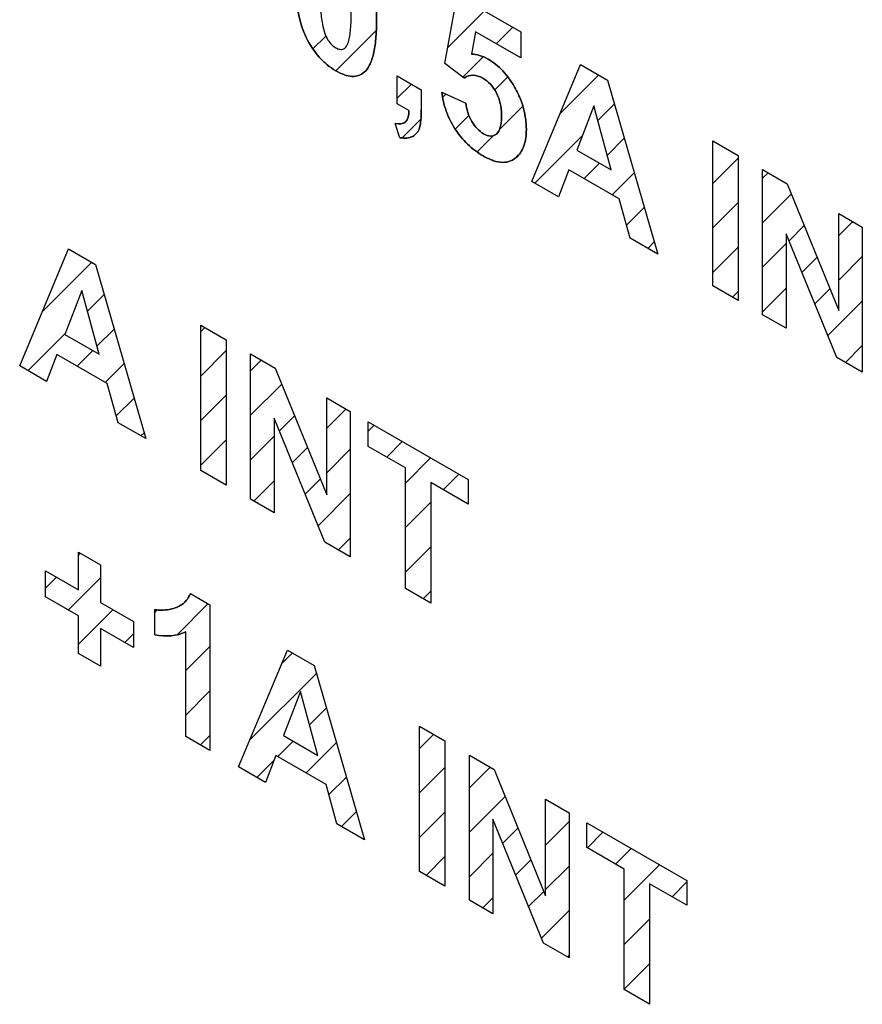
# Model space of a CAD drawing. Units: millimetres. Extents: x -99 to 99, y -93 to 93.
# Drawn here: x -65 to -58, y -5 to 4 of the extents above; entities that cross this region are included whole.
import ezdxf

# ---------------------------------------------------------------- set-up
doc = ezdxf.new("R2010")
doc.units = ezdxf.units.MM
doc.header["$LTSCALE"] = 30.734
doc.layers.add('CURVE', color=7, linetype='CONTINUOUS')
doc.layers.add('IMPORT_IGES', color=7, linetype='CONTINUOUS')

msp = doc.modelspace()

# ---------------------------------------------------------------- linework, layer by layer
at = {"layer": 'CURVE', "color": 250, "linetype": 'CONTINUOUS'}
for p, q in [((-61.3517, 3.363), (-61.2421, 3.9702)), ((-61.2421, 3.9702), (-60.6768, 3.6438)), ((-61.0801, 3.6454), (-61.1136, 3.4461)), ((-60.6768, 3.4126), (-61.0801, 3.6454)), ((-60.6768, 3.6438), (-60.6768, 3.4126)), ((-61.1783, 3.234), (-61.3517, 3.363)), ((-60.5802, 2.3175), (-60.1457, 3.3546)), ((-60.1457, 3.3546), (-59.9075, 3.2171)), ((-61.7733, 3.0063), (-61.7733, 3.2532)), ((-61.7733, 3.2532), (-61.5595, 3.1297)), ((-59.9075, 3.2171), (-59.4609, 1.6712)), ((-61.5595, 3.1297), (-61.5595, 2.9532)), ((-61.3777, 3.1092), (-61.1645, 3.0116)), ((-61.6698, 2.9466), (-61.7733, 3.0063)), ((-60.0293, 2.987), (-60.18, 2.596)), ((-59.8755, 2.4202), (-60.0293, 2.987)), ((-61.7489, 2.705), (-61.7907, 2.831)), ((-58.9731, 1.3895), (-58.9731, 2.6775)), ((-58.9731, 2.6775), (-58.7478, 2.5475)), ((-60.18, 2.596), (-59.8755, 2.4202)), ((-58.7478, 2.5475), (-58.7478, 1.2595)), ((-60.2492, 2.4189), (-60.3413, 2.1795)), ((-59.8033, 2.1615), (-60.2492, 2.4189)), ((-58.531, 1.1343), (-58.531, 2.4223)), ((-58.531, 2.4223), (-58.3119, 2.2958)), ((-60.3413, 2.1795), (-60.5802, 2.3175)), ((-58.3119, 2.2958), (-57.8553, 1.172)), ((-59.7059, 1.8127), (-59.8033, 2.1615)), ((-57.8553, 1.172), (-57.8553, 2.0321)), ((-57.8553, 2.0321), (-57.646, 1.9113)), ((-58.3218, 1.8534), (-58.3218, 1.0135)), ((-57.8721, 0.7539), (-58.3218, 1.8534)), ((-57.646, 1.9113), (-57.646, 0.6233)), ((-59.4609, 1.6712), (-59.7059, 1.8127)), ((-65.1236, 0.6809), (-64.6891, 1.718)), ((-64.6891, 1.718), (-64.451, 1.5805)), ((-64.451, 1.5805), (-64.0044, 0.0346)), ((-64.5727, 1.3504), (-64.7234, 0.9594)), ((-64.419, 0.7836), (-64.5727, 1.3504)), ((-58.7478, 1.2595), (-58.9731, 1.3895)), ((-58.3218, 1.0135), (-58.531, 1.1343)), ((-63.5167, -0.247), (-63.5167, 1.041)), ((-63.5167, 1.041), (-63.2914, 0.911)), ((-64.7234, 0.9594), (-64.419, 0.7836)), ((-63.2914, 0.911), (-63.2914, -0.377)), ((-64.7926, 0.7823), (-64.8847, 0.5429)), ((-64.3468, 0.5249), (-64.7926, 0.7823)), ((-63.0746, -0.5022), (-63.0746, 0.7858)), ((-63.0746, 0.7858), (-62.8555, 0.6592)), ((-57.646, 0.6233), (-57.8721, 0.7539)), ((-64.8847, 0.5429), (-65.1236, 0.6809)), ((-62.8555, 0.6592), (-62.3989, -0.4645)), ((-64.2494, 0.1761), (-64.3468, 0.5249)), ((-62.3989, -0.4645), (-62.3989, 0.3956)), ((-62.3989, 0.3956), (-62.1896, 0.2748)), ((-62.1896, 0.2748), (-62.1896, -1.0132)), ((-64.0044, 0.0346), (-64.2494, 0.1761)), ((-62.8653, 0.2169), (-62.8653, -0.6231)), ((-62.4157, -0.8827), (-62.8653, 0.2169)), ((-62.0315, -0.0343), (-62.0315, 0.1835)), ((-62.0315, 0.1835), (-61.1449, -0.3284)), ((-61.7004, -0.2255), (-62.0315, -0.0343)), ((-63.2914, -0.377), (-63.5167, -0.247)), ((-61.7004, -1.2957), (-61.7004, -0.2255)), ((-61.1449, -0.3284), (-61.1449, -0.5462)), ((-61.4752, -0.3555), (-61.4752, -1.4257)), ((-61.1449, -0.5462), (-61.4752, -0.3555)), ((-62.8653, -0.6231), (-63.0746, -0.5022)), ((-62.1896, -1.0132), (-62.4157, -0.8827)), ((-64.602, -1.3075), (-64.602, -0.9727)), ((-64.602, -0.9727), (-64.4073, -1.0852)), ((-64.4073, -1.0852), (-64.4073, -1.4199)), ((-64.8942, -1.3698), (-64.8942, -1.1387)), ((-64.8942, -1.1387), (-64.602, -1.3075)), ((-61.4752, -1.4257), (-61.7004, -1.2957)), ((-64.602, -1.5385), (-64.8942, -1.3698)), ((-63.609, -1.3387), (-63.4356, -1.4388)), ((-64.4073, -1.4199), (-64.1143, -1.5891)), ((-63.9257, -1.7059), (-63.9257, -1.4819)), ((-63.4356, -1.4388), (-63.4356, -2.7321)), ((-64.602, -1.8733), (-64.602, -1.5385)), ((-64.4073, -1.651), (-64.4073, -1.9857)), ((-64.1143, -1.8201), (-64.4073, -1.651)), ((-64.1143, -1.5891), (-64.1143, -1.8201)), ((-63.6494, -2.6087), (-63.6494, -1.6783)), ((-64.4073, -1.9857), (-64.602, -1.8733)), ((-63.1822, -2.8785), (-62.7477, -1.8413)), ((-62.7477, -1.8413), (-62.5095, -1.9789)), ((-62.5095, -1.9789), (-62.0629, -3.5247)), ((-62.6313, -2.2089), (-62.782, -2.6)), ((-62.4776, -2.7757), (-62.6313, -2.2089)), ((-61.5752, -3.8063), (-61.5752, -2.5183)), ((-61.5752, -2.5183), (-61.35, -2.6484)), ((-63.4356, -2.7321), (-63.6494, -2.6087)), ((-62.782, -2.6), (-62.4776, -2.7757)), ((-61.35, -2.6484), (-61.35, -3.9364)), ((-62.8512, -2.777), (-62.9433, -3.0164)), ((-62.4053, -3.0344), (-62.8512, -2.777)), ((-61.1332, -4.0616), (-61.1332, -2.7736)), ((-61.1332, -2.7736), (-60.914, -2.9001)), ((-62.9433, -3.0164), (-63.1822, -2.8785)), ((-60.914, -2.9001), (-60.4574, -4.0238)), ((-62.308, -3.3833), (-62.4053, -3.0344)), ((-60.4574, -4.0238), (-60.4574, -3.1637)), ((-60.4574, -3.1637), (-60.2482, -3.2845)), ((-60.2482, -3.2845), (-60.2482, -4.5725)), ((-62.0629, -3.5247), (-62.308, -3.3833)), ((-60.9239, -3.3424), (-60.9239, -4.1824)), ((-60.4743, -4.442), (-60.9239, -3.3424)), ((-60.09, -3.5937), (-60.09, -3.3758)), ((-60.09, -3.3758), (-59.2035, -3.8877)), ((-59.759, -3.7848), (-60.09, -3.5937)), ((-61.35, -3.9364), (-61.5752, -3.8063)), ((-59.759, -4.855), (-59.759, -3.7848)), ((-59.5338, -3.9148), (-59.5338, -4.985)), ((-59.2035, -4.1056), (-59.5338, -3.9148)), ((-59.2035, -3.8877), (-59.2035, -4.1056)), ((-60.9239, -4.1824), (-61.1332, -4.0616)), ((-60.2482, -4.5725), (-60.4743, -4.442)), ((-59.5338, -4.985), (-59.759, -4.855))]:
    msp.add_line(p, q, dxfattribs=at)
at = {"layer": 'CURVE', "color": 7, "linetype": 'CONTINUOUS'}
for p, q in [((-61.3267, 3.5017), (-60.9987, 3.8296)), ((-60.8948, 3.5384), (-60.7482, 3.685)), ((-62.521, 3.4928), (-62.4062, 3.6075)), ((-62.3191, 3.2995), (-61.9584, 3.6602)), ((-61.1903, 3.2429), (-61.0098, 3.4234)), ((-60.9083, 3.1298), (-60.7927, 3.2453)), ((-60.3277, 2.9201), (-59.9856, 3.2622)), ((-61.7733, 3.0551), (-61.6477, 3.1807)), ((-61.3708, 3.0624), (-61.3409, 3.0923)), ((-60.8657, 2.7772), (-60.6583, 2.9846)), ((-59.9944, 2.8583), (-59.8466, 3.0061)), ((-61.2581, 2.78), (-61.1364, 2.9017)), ((-61.7305, 2.7027), (-61.5627, 2.8705)), ((-61.0643, 2.5787), (-60.9194, 2.7235)), ((-60.5517, 2.301), (-60.1318, 2.7209)), ((-59.9101, 2.5475), (-59.758, 2.6996)), ((-60.7148, 2.533), (-60.6959, 2.5519)), ((-60.1157, 2.3419), (-59.9781, 2.4794)), ((-58.9731, 2.2991), (-58.7478, 2.5243)), ((-59.8652, 2.1972), (-59.6694, 2.393)), ((-58.531, 2.346), (-58.4827, 2.3944)), ((-58.531, 1.9509), (-58.2756, 2.2064)), ((-58.9731, 1.9039), (-58.7478, 2.1292)), ((-59.7384, 1.9289), (-59.5809, 2.0864)), ((-58.2961, 1.7907), (-58.1614, 1.9254)), ((-57.8553, 1.8364), (-57.7312, 1.9605)), ((-59.5497, 1.7225), (-59.4923, 1.7799)), ((-58.531, 1.5558), (-58.3218, 1.765)), ((-58.9731, 1.5088), (-58.7478, 1.7341)), ((-64.923, 1.1596), (-64.4835, 1.5992)), ((-58.1814, 1.5102), (-58.0472, 1.6444)), ((-57.8553, 1.4412), (-57.646, 1.6505)), ((-64.5225, 1.1651), (-64.3739, 1.3137)), ((-58.7982, 1.2886), (-58.7478, 1.3389)), ((-58.531, 1.1606), (-58.3218, 1.3699)), ((-58.0667, 1.2298), (-57.9331, 1.3634)), ((-57.9521, 0.9493), (-57.646, 1.2554)), ((-65.0495, 0.6381), (-64.7204, 0.9671)), ((-64.4382, 0.8543), (-64.2853, 1.0071)), ((-63.5167, 0.9855), (-63.4815, 1.0207)), ((-64.6135, 0.6789), (-64.4759, 0.8165)), ((-63.5167, 0.5904), (-63.2914, 0.8156)), ((-57.7962, 0.71), (-57.646, 0.8602)), ((-64.363, 0.5343), (-64.1968, 0.7005)), ((-63.0746, 0.6373), (-62.9805, 0.7314)), ((-63.0746, 0.2422), (-62.7983, 0.5185)), ((-64.2661, 0.236), (-64.1082, 0.394)), ((-63.5167, 0.1952), (-63.2914, 0.4205)), ((-62.3989, 0.1276), (-62.229, 0.2975)), ((-62.8187, 0.1029), (-62.6841, 0.2375)), ((-64.0475, 0.0595), (-64.0196, 0.0874)), ((-62.0315, 0.0999), (-61.9785, 0.1529)), ((-63.5167, -0.1999), (-63.2914, 0.0254)), ((-63.0746, -0.153), (-62.8653, 0.0563)), ((-61.8661, -0.1298), (-61.728, 0.0083)), ((-62.704, -0.1775), (-62.5699, -0.0434)), ((-62.3989, -0.2675), (-62.1896, -0.0582)), ((-61.7004, -0.3593), (-61.4775, -0.1364)), ((-63.0455, -0.519), (-62.8653, -0.3388)), ((-62.5894, -0.458), (-62.4558, -0.3244)), ((-61.3651, -0.4191), (-61.227, -0.281)), ((-63.296, -0.3744), (-63.2914, -0.3698)), ((-62.4747, -0.7384), (-62.1896, -0.4534)), ((-61.7004, -0.7544), (-61.4752, -0.5292)), ((-62.294, -0.9529), (-62.1896, -0.8485)), ((-61.7004, -1.1496), (-61.4752, -0.9243)), ((-64.602, -0.9998), (-64.5848, -0.9826)), ((-64.8942, -1.2921), (-64.797, -1.1949)), ((-64.693, -1.486), (-64.4073, -1.2002)), ((-61.5425, -1.3868), (-61.4752, -1.3195)), ((-64.602, -1.7901), (-64.2961, -1.4841)), ((-63.7272, -1.7056), (-63.4514, -1.4297)), ((-63.9257, -1.5089), (-63.9023, -1.4855)), ((-64.192, -1.7752), (-64.1143, -1.6975)), ((-63.6494, -2.0229), (-63.4356, -1.8091)), ((-62.7983, -1.962), (-62.7033, -1.867)), ((-63.0832, -2.642), (-62.4895, -2.0483)), ((-63.6494, -2.418), (-63.4356, -2.2043)), ((-62.551, -2.505), (-62.4009, -2.3549)), ((-63.5198, -2.6835), (-63.4356, -2.5994)), ((-61.5752, -2.7146), (-61.4508, -2.5902)), ((-62.8333, -2.7873), (-62.6958, -2.6498)), ((-62.5828, -2.9319), (-62.3123, -2.6615)), ((-63.0188, -2.9728), (-62.8688, -2.8228)), ((-61.1332, -3.0628), (-60.9498, -2.8794)), ((-62.3802, -3.1245), (-62.2238, -2.968)), ((-61.5752, -3.1098), (-61.35, -2.8845)), ((-61.1332, -3.458), (-60.8162, -3.141)), ((-60.4574, -3.1774), (-60.4488, -3.1687)), ((-62.2673, -3.4067), (-62.1352, -3.2746)), ((-61.5752, -3.5049), (-61.35, -3.2797)), ((-60.4574, -3.5725), (-60.2482, -3.3632)), ((-60.8364, -3.5563), (-60.702, -3.4219)), ((-60.0859, -3.5961), (-59.9478, -3.458)), ((-61.1332, -3.8531), (-60.9239, -3.6438)), ((-59.8354, -3.7407), (-59.6973, -3.6026)), ((-61.5158, -3.8406), (-61.35, -3.6748)), ((-60.7217, -3.8368), (-60.5878, -3.7029)), ((-59.759, -4.0595), (-59.4468, -3.7472)), ((-60.4574, -3.9676), (-60.2482, -3.7584)), ((-59.3344, -4.03), (-59.2035, -3.899)), ((-60.6071, -4.1173), (-60.4737, -3.9839)), ((-61.0148, -4.1299), (-60.9239, -4.039)), ((-60.4924, -4.3977), (-60.2482, -4.1535)), ((-59.759, -4.4546), (-59.5338, -4.2293)), ((-60.2633, -4.5638), (-60.2482, -4.5486)), ((-59.759, -4.8497), (-59.5338, -4.6245))]:
    msp.add_line(p, q, dxfattribs=at)
at = {"layer": 'CURVE', "color": 250, "linetype": 'CONTINUOUS'}
for points, knots in [([(-62.3188, 4.6147), (-62.3678, 4.643), (-62.4655, 4.6812), (-62.5679, 4.6449), (-62.6247, 4.5632), (-62.6581, 4.4618), (-62.6736, 4.3545), (-62.6801, 4.2535), (-62.6816, 4.1681), (-62.6802, 4.0809), (-62.6743, 3.9724), (-62.6604, 3.8495), (-62.6306, 3.7151), (-62.5994, 3.632), (-62.5814, 3.5955)], [0, 0, 0, 0, 0.12015, 0.23308, 0.309438, 0.397616, 0.500675, 0.55844, 0.620582, 0.683675, 0.74188, 0.844185, 0.929237, 1, 1, 1, 1]), ([(-62.3188, 4.41), (-62.3434, 4.4241), (-62.3846, 4.4318), (-62.4197, 4.3962), (-62.4423, 4.3304), (-62.4519, 4.2409), (-62.4566, 4.1359), (-62.4576, 4.0369), (-62.4568, 3.9375), (-62.4524, 3.831), (-62.4467, 3.758), (-62.4375, 3.7136)], [0, 0, 0, 0, 0.101283, 0.161572, 0.241119, 0.395925, 0.501876, 0.627162, 0.751723, 0.855241, 1, 1, 1, 1]), ([(-62.5814, 3.5955), (-62.5505, 3.5328), (-62.4912, 3.4409), (-62.3954, 3.349), (-62.3192, 3.2969), (-62.2438, 3.2608), (-62.1519, 3.2402), (-62.0698, 3.2692), (-62.013, 3.3509), (-61.9796, 3.4528), (-61.9641, 3.5604), (-61.9577, 3.6619), (-61.9561, 3.7472), (-61.9577, 3.8343), (-61.9641, 3.9432), (-61.9795, 4.0686), (-62.0125, 4.2085), (-62.0487, 4.3022), (-62.0721, 4.3479), (-62.0755, 4.3544)], [0, 0, 0, 0, 0.095907, 0.143223, 0.193405, 0.242926, 0.288618, 0.377655, 0.437931, 0.507626, 0.589175, 0.634913, 0.684133, 0.733423, 0.779193, 0.860684, 0.930151, 0.99003, 1, 1, 1, 1]), ([(-62.4375, 3.7136), (-62.4319, 3.6862), (-62.4207, 3.6389), (-62.3921, 3.5739), (-62.3561, 3.5303), (-62.3188, 3.5017), (-62.2814, 3.4872), (-62.2461, 3.4897), (-62.218, 3.5178), (-62.1953, 3.5833), (-62.1858, 3.6725), (-62.181, 3.7773), (-62.18, 3.8762), (-62.1809, 3.9756), (-62.1853, 4.0821), (-62.191, 4.1551), (-62.2001, 4.1995)], [0, 0, 0, 0, 0.071351, 0.121515, 0.162227, 0.202932, 0.243735, 0.284756, 0.332783, 0.396088, 0.518832, 0.603131, 0.70297, 0.80213, 0.884575, 1, 1, 1, 1]), ([(-60.6274, 2.777), (-60.6274, 2.8354), (-60.638, 2.9286), (-60.6809, 3.0554), (-60.7243, 3.1445), (-60.7763, 3.2269), (-60.8351, 3.2993), (-60.8996, 3.3591), (-60.9946, 3.4247), (-61.0688, 3.4461), (-61.1136, 3.4461)], [0, 0, 0, 0, 0.212837, 0.311663, 0.410502, 0.50741, 0.600072, 0.692546, 0.788924, 1, 1, 1, 1]), ([(-61.1783, 3.234), (-61.1562, 3.2495), (-61.1067, 3.2692), (-61.0204, 3.2429), (-60.9451, 3.1845), (-60.8873, 3.1026), (-60.8593, 3.0221), (-60.8489, 2.9541), (-60.8464, 2.8978), (-60.8489, 2.8434), (-60.8593, 2.7836), (-60.8784, 2.7485), (-60.8968, 2.7344), (-60.8985, 2.7333)], [0, 0, 0, 0, 0.148448, 0.282978, 0.385063, 0.483387, 0.592783, 0.656719, 0.72907, 0.806254, 0.874216, 0.989034, 1, 1, 1, 1]), ([(-61.3777, 3.1092), (-61.3718, 3.0556), (-61.3479, 2.9446), (-61.2792, 2.8065), (-61.2096, 2.7104), (-61.149, 2.6452), (-61.0814, 2.5884), (-61.0034, 2.5374), (-60.9194, 2.4975), (-60.836, 2.4817), (-60.7635, 2.495), (-60.7098, 2.5324), (-60.6709, 2.5815), (-60.6369, 2.6553), (-60.6274, 2.7262), (-60.6274, 2.777)], [0, 0, 0, 0, 0.115567, 0.224992, 0.280883, 0.337819, 0.397849, 0.462732, 0.543401, 0.618434, 0.692273, 0.769569, 0.827446, 0.884202, 1, 1, 1, 1]), ([(-60.8985, 2.7333), (-60.9116, 2.724), (-60.9447, 2.7137), (-61.0047, 2.7336), (-61.0641, 2.7809), (-61.1328, 2.8727), (-61.1592, 2.9602), (-61.1645, 3.0116)], [0, 0, 0, 0, 0.161358, 0.335877, 0.49106, 0.650541, 1, 1, 1, 1]), ([(-61.6698, 2.9466), (-61.6706, 2.9062), (-61.6852, 2.8246), (-61.7562, 2.8243), (-61.7907, 2.831)], [0, 0, 0, 0, 0.492944, 1, 1, 1, 1]), ([(-61.7489, 2.705), (-61.7076, 2.6981), (-61.6501, 2.7017), (-61.5968, 2.7442), (-61.5721, 2.7937), (-61.5614, 2.8654), (-61.5595, 2.9212), (-61.5595, 2.9532)], [0, 0, 0, 0, 0.333673, 0.482765, 0.624638, 0.788872, 1, 1, 1, 1]), ([(-63.609, -1.3387), (-63.6276, -1.3877), (-63.6713, -1.4377), (-63.7279, -1.4619), (-63.7437, -1.467)], [0, 0, 0, 0, 0.732512, 1, 1, 1, 1]), ([(-63.7437, -1.467), (-63.7869, -1.4809), (-63.8459, -1.4924), (-63.9111, -1.4848), (-63.9257, -1.4819)], [0, 0, 0, 0, 0.781247, 1, 1, 1, 1])]:
    msp.add_open_spline(points, degree=3, knots=knots, dxfattribs=at)
msp.add_open_spline([(-63.9257, -1.7059), (-63.8243, -1.7258), (-63.7274, -1.7175), (-63.6494, -1.6783)], degree=3, dxfattribs=at)
at = {"layer": 'IMPORT_IGES', "color": 7, "linetype": 'CONTINUOUS'}
for p, q in [((-61.3517, 3.363), (-61.2421, 3.9702)), ((-61.2421, 3.9702), (-60.6768, 3.6438)), ((-61.0801, 3.6454), (-61.1136, 3.4461)), ((-60.6768, 3.4126), (-61.0801, 3.6454)), ((-60.6768, 3.6438), (-60.6768, 3.4126)), ((-61.1783, 3.234), (-61.3517, 3.363)), ((-60.5802, 2.3175), (-60.1457, 3.3546)), ((-60.1457, 3.3546), (-59.9075, 3.2171)), ((-61.7733, 3.0063), (-61.7733, 3.2532)), ((-61.7733, 3.2532), (-61.5595, 3.1297)), ((-59.9075, 3.2171), (-59.4609, 1.6712)), ((-61.5595, 3.1297), (-61.5595, 2.9532)), ((-61.3777, 3.1092), (-61.1645, 3.0116)), ((-61.6698, 2.9466), (-61.7733, 3.0063)), ((-60.0293, 2.987), (-60.18, 2.596)), ((-59.8755, 2.4202), (-60.0293, 2.987)), ((-61.7489, 2.705), (-61.7907, 2.831)), ((-58.9731, 1.3895), (-58.9731, 2.6775)), ((-58.9731, 2.6775), (-58.7478, 2.5475)), ((-60.18, 2.596), (-59.8755, 2.4202)), ((-58.7478, 2.5475), (-58.7478, 1.2595)), ((-60.2492, 2.4189), (-60.3413, 2.1795)), ((-59.8033, 2.1615), (-60.2492, 2.4189)), ((-58.531, 1.1343), (-58.531, 2.4223)), ((-58.531, 2.4223), (-58.3119, 2.2958)), ((-60.3413, 2.1795), (-60.5802, 2.3175)), ((-58.3119, 2.2958), (-57.8553, 1.172)), ((-59.7059, 1.8127), (-59.8033, 2.1615)), ((-57.8553, 1.172), (-57.8553, 2.0321)), ((-57.8553, 2.0321), (-57.646, 1.9113)), ((-58.3218, 1.8534), (-58.3218, 1.0135)), ((-57.8721, 0.7539), (-58.3218, 1.8534)), ((-57.646, 1.9113), (-57.646, 0.6233)), ((-59.4609, 1.6712), (-59.7059, 1.8127)), ((-65.1236, 0.6809), (-64.6891, 1.718)), ((-64.6891, 1.718), (-64.451, 1.5805)), ((-64.451, 1.5805), (-64.0044, 0.0346)), ((-64.5727, 1.3504), (-64.7234, 0.9594)), ((-64.419, 0.7836), (-64.5727, 1.3504)), ((-58.7478, 1.2595), (-58.9731, 1.3895)), ((-58.3218, 1.0135), (-58.531, 1.1343)), ((-63.5167, -0.247), (-63.5167, 1.041)), ((-63.5167, 1.041), (-63.2914, 0.911)), ((-64.7234, 0.9594), (-64.419, 0.7836)), ((-63.2914, 0.911), (-63.2914, -0.377)), ((-64.7926, 0.7823), (-64.8847, 0.5429)), ((-64.3468, 0.5249), (-64.7926, 0.7823)), ((-63.0746, -0.5022), (-63.0746, 0.7858)), ((-63.0746, 0.7858), (-62.8555, 0.6592)), ((-57.646, 0.6233), (-57.8721, 0.7539)), ((-64.8847, 0.5429), (-65.1236, 0.6809)), ((-62.8555, 0.6592), (-62.3989, -0.4645)), ((-64.2494, 0.1761), (-64.3468, 0.5249)), ((-62.3989, -0.4645), (-62.3989, 0.3956)), ((-62.3989, 0.3956), (-62.1896, 0.2748)), ((-62.1896, 0.2748), (-62.1896, -1.0132)), ((-64.0044, 0.0346), (-64.2494, 0.1761)), ((-62.8653, 0.2169), (-62.8653, -0.6231)), ((-62.4157, -0.8827), (-62.8653, 0.2169)), ((-62.0315, -0.0343), (-62.0315, 0.1835)), ((-62.0315, 0.1835), (-61.1449, -0.3284)), ((-61.7004, -0.2255), (-62.0315, -0.0343)), ((-63.2914, -0.377), (-63.5167, -0.247)), ((-61.7004, -1.2957), (-61.7004, -0.2255)), ((-61.1449, -0.3284), (-61.1449, -0.5462)), ((-61.4752, -0.3555), (-61.4752, -1.4257)), ((-61.1449, -0.5462), (-61.4752, -0.3555)), ((-62.8653, -0.6231), (-63.0746, -0.5022)), ((-62.1896, -1.0132), (-62.4157, -0.8827)), ((-64.602, -1.3075), (-64.602, -0.9727)), ((-64.602, -0.9727), (-64.4073, -1.0852)), ((-64.4073, -1.0852), (-64.4073, -1.4199)), ((-64.8942, -1.3698), (-64.8942, -1.1387)), ((-64.8942, -1.1387), (-64.602, -1.3075)), ((-61.4752, -1.4257), (-61.7004, -1.2957)), ((-64.602, -1.5385), (-64.8942, -1.3698)), ((-63.609, -1.3387), (-63.4356, -1.4388)), ((-64.4073, -1.4199), (-64.1143, -1.5891)), ((-63.9257, -1.7059), (-63.9257, -1.4819)), ((-63.4356, -1.4388), (-63.4356, -2.7321)), ((-64.602, -1.8733), (-64.602, -1.5385)), ((-64.4073, -1.651), (-64.4073, -1.9857)), ((-64.1143, -1.8201), (-64.4073, -1.651)), ((-64.1143, -1.5891), (-64.1143, -1.8201)), ((-63.6494, -2.6087), (-63.6494, -1.6783)), ((-64.4073, -1.9857), (-64.602, -1.8733)), ((-63.1822, -2.8785), (-62.7477, -1.8413)), ((-62.7477, -1.8413), (-62.5095, -1.9789)), ((-62.5095, -1.9789), (-62.0629, -3.5247)), ((-62.6313, -2.2089), (-62.782, -2.6)), ((-62.4776, -2.7757), (-62.6313, -2.2089)), ((-61.5752, -3.8063), (-61.5752, -2.5183)), ((-61.5752, -2.5183), (-61.35, -2.6484)), ((-63.4356, -2.7321), (-63.6494, -2.6087)), ((-62.782, -2.6), (-62.4776, -2.7757)), ((-61.35, -2.6484), (-61.35, -3.9364)), ((-62.8512, -2.777), (-62.9433, -3.0164)), ((-62.4053, -3.0344), (-62.8512, -2.777)), ((-61.1332, -4.0616), (-61.1332, -2.7736)), ((-61.1332, -2.7736), (-60.914, -2.9001)), ((-62.9433, -3.0164), (-63.1822, -2.8785)), ((-60.914, -2.9001), (-60.4574, -4.0238)), ((-62.308, -3.3833), (-62.4053, -3.0344)), ((-60.4574, -4.0238), (-60.4574, -3.1637)), ((-60.4574, -3.1637), (-60.2482, -3.2845)), ((-60.2482, -3.2845), (-60.2482, -4.5725)), ((-62.0629, -3.5247), (-62.308, -3.3833)), ((-60.9239, -3.3424), (-60.9239, -4.1824)), ((-60.4743, -4.442), (-60.9239, -3.3424)), ((-60.09, -3.5937), (-60.09, -3.3758)), ((-60.09, -3.3758), (-59.2035, -3.8877)), ((-59.759, -3.7848), (-60.09, -3.5937)), ((-61.35, -3.9364), (-61.5752, -3.8063)), ((-59.759, -4.855), (-59.759, -3.7848)), ((-59.5338, -3.9148), (-59.5338, -4.985)), ((-59.2035, -4.1056), (-59.5338, -3.9148)), ((-59.2035, -3.8877), (-59.2035, -4.1056)), ((-60.9239, -4.1824), (-61.1332, -4.0616)), ((-60.2482, -4.5725), (-60.4743, -4.442)), ((-59.5338, -4.985), (-59.759, -4.855))]:
    msp.add_line(p, q, dxfattribs=at)
for points, knots in [([(-62.5814, 3.5955), (-62.5994, 3.632), (-62.6306, 3.7151), (-62.6604, 3.8495), (-62.6743, 3.9724), (-62.6802, 4.0809), (-62.6816, 4.1681), (-62.6801, 4.2535), (-62.6736, 4.3545), (-62.6581, 4.4618), (-62.6247, 4.5632), (-62.5679, 4.6449), (-62.4655, 4.6812), (-62.3678, 4.643), (-62.3188, 4.6147)], [0, 0, 0, 0, 0.070763, 0.155815, 0.25812, 0.316325, 0.379418, 0.44156, 0.499325, 0.602384, 0.690562, 0.76692, 0.87985, 1, 1, 1, 1]), ([(-62.3188, 4.6147), (-62.2697, 4.5863), (-62.1716, 4.5111), (-62.0695, 4.3558), (-62.0125, 4.2085), (-61.9795, 4.0686), (-61.9641, 3.9432), (-61.9577, 3.8343), (-61.9561, 3.7472), (-61.9577, 3.6619), (-61.9641, 3.5604), (-61.9796, 3.4528), (-62.013, 3.3509), (-62.0698, 3.2692), (-62.1519, 3.2402), (-62.2438, 3.2608), (-62.2931, 3.2844), (-62.3188, 3.2993)], [0, 0, 0, 0, 0.096677, 0.188126, 0.249151, 0.319947, 0.402999, 0.449644, 0.499878, 0.55004, 0.596654, 0.679764, 0.750793, 0.812223, 0.902965, 0.949531, 1, 1, 1, 1]), ([(-62.3188, 4.41), (-62.3434, 4.4241), (-62.3846, 4.4318), (-62.4197, 4.3962), (-62.4423, 4.3304), (-62.4519, 4.2409), (-62.4566, 4.1359), (-62.4576, 4.0369), (-62.4568, 3.9375), (-62.4524, 3.831), (-62.4467, 3.758), (-62.4375, 3.7136)], [0, 0, 0, 0, 0.101283, 0.161572, 0.241119, 0.395925, 0.501876, 0.627162, 0.751723, 0.855241, 1, 1, 1, 1]), ([(-62.4375, 3.7136), (-62.4319, 3.6862), (-62.4207, 3.6389), (-62.3921, 3.5739), (-62.3561, 3.5303), (-62.3188, 3.5017), (-62.2814, 3.4872), (-62.2461, 3.4897), (-62.218, 3.5178), (-62.1953, 3.5833), (-62.1858, 3.6725), (-62.181, 3.7773), (-62.18, 3.8762), (-62.1809, 3.9756), (-62.1853, 4.0821), (-62.191, 4.1551), (-62.2001, 4.1995)], [0, 0, 0, 0, 0.071351, 0.121515, 0.162227, 0.202932, 0.243735, 0.284756, 0.332783, 0.396088, 0.518832, 0.603131, 0.70297, 0.80213, 0.884575, 1, 1, 1, 1]), ([(-62.3188, 3.2993), (-62.3448, 3.3144), (-62.3954, 3.349), (-62.4912, 3.4409), (-62.5505, 3.5328), (-62.5814, 3.5955)], [0, 0, 0, 0, 0.259463, 0.504115, 1, 1, 1, 1]), ([(-61.1136, 3.4461), (-61.0688, 3.4461), (-60.9946, 3.4247), (-60.8996, 3.3591), (-60.8351, 3.2993), (-60.7763, 3.2269), (-60.7243, 3.1445), (-60.6809, 3.0554), (-60.638, 2.9286), (-60.6274, 2.8354), (-60.6274, 2.777)], [0, 0, 0, 0, 0.211076, 0.307454, 0.399928, 0.49259, 0.589498, 0.688337, 0.787163, 1, 1, 1, 1]), ([(-60.8514, 2.9672), (-60.8531, 2.9812), (-60.8606, 3.0259), (-60.8873, 3.1026), (-60.9451, 3.1845), (-61.0204, 3.2429), (-61.1067, 3.2692), (-61.1562, 3.2495), (-61.1783, 3.234)], [0, 0, 0, 0, 0.079433, 0.24932, 0.402014, 0.560547, 0.769466, 1, 1, 1, 1]), ([(-60.6274, 2.777), (-60.6274, 2.7262), (-60.6369, 2.6553), (-60.6709, 2.5815), (-60.7098, 2.5324), (-60.7635, 2.495), (-60.836, 2.4817), (-60.9194, 2.4975), (-61.0034, 2.5374), (-61.0814, 2.5884), (-61.149, 2.6452), (-61.2096, 2.7104), (-61.2792, 2.8065), (-61.3479, 2.9446), (-61.3718, 3.0556), (-61.3777, 3.1092)], [0, 0, 0, 0, 0.115798, 0.172554, 0.230431, 0.307727, 0.381566, 0.456599, 0.537268, 0.602151, 0.662181, 0.719117, 0.775008, 0.884433, 1, 1, 1, 1]), ([(-61.1645, 3.0116), (-61.1592, 2.9602), (-61.1328, 2.8727), (-61.0641, 2.7809), (-61.0047, 2.7336), (-60.9423, 2.7129), (-60.8871, 2.7327), (-60.8593, 2.7836), (-60.8489, 2.8434), (-60.8464, 2.8978), (-60.8483, 2.9406), (-60.8509, 2.9637), (-60.8514, 2.9672)], [0, 0, 0, 0, 0.211164, 0.307533, 0.401303, 0.506758, 0.616448, 0.744059, 0.819592, 0.905376, 0.985788, 1, 1, 1, 1]), ([(-61.7907, 2.831), (-61.7562, 2.8243), (-61.6852, 2.8246), (-61.6706, 2.9062), (-61.6698, 2.9466)], [0, 0, 0, 0, 0.507056, 1, 1, 1, 1]), ([(-61.5595, 2.9532), (-61.5595, 2.9212), (-61.5614, 2.8654), (-61.5721, 2.7937), (-61.5968, 2.7442), (-61.6501, 2.7017), (-61.7076, 2.6981), (-61.7489, 2.705)], [0, 0, 0, 0, 0.211128, 0.375362, 0.517235, 0.666327, 1, 1, 1, 1]), ([(-63.7437, -1.467), (-63.7279, -1.4619), (-63.6713, -1.4377), (-63.6276, -1.3877), (-63.609, -1.3387)], [0, 0, 0, 0, 0.267488, 1, 1, 1, 1]), ([(-63.9257, -1.4819), (-63.9111, -1.4848), (-63.8459, -1.4924), (-63.7869, -1.4809), (-63.7437, -1.467)], [0, 0, 0, 0, 0.218753, 1, 1, 1, 1])]:
    msp.add_open_spline(points, degree=3, knots=knots, dxfattribs=at)
msp.add_open_spline([(-63.6494, -1.6783), (-63.7274, -1.7175), (-63.8243, -1.7258), (-63.9257, -1.7059)], degree=3, dxfattribs=at)

doc.saveas('drawing.dxf')
